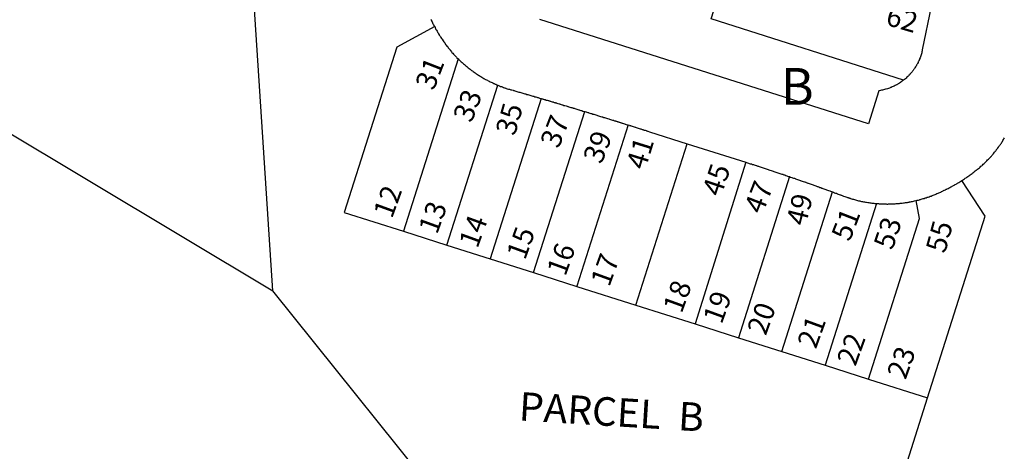
# Model space of a CAD drawing. Units: inches. Extents: x 1255752 to 1261874, y 541385 to 545487.
# Drawn here: x 1257852 to 1258328, y 543226 to 543435 of the extents above; entities that cross this region are included whole.
import ezdxf

# ---------------------------------------------------------------- set-up
doc = ezdxf.new("R2010")
doc.units = ezdxf.units.IN
doc.header["$MEASUREMENT"] = 0
for name, color, linetype, true_color in [('Addresses', 7, 'Continuous', 0xf9d8f5), ('Lot-Block-Parcel Text', 7, 'Continuous', 0x4ed881), ('Parcel Boundaries', 7, 'Continuous', 0xf9d8f5), ('Street ROW', 7, 'Continuous', 0xf9d8f5)]:
    doc.layers.add(name, color=color, linetype=linetype, true_color=true_color)
doc.styles.add('Arial', font='txt')

msp = doc.modelspace()

# ---------------------------------------------------------------- linework, layer by layer
at = {"layer": 'Parcel Boundaries'}
for p, q in [((1258063.87, 543415.94), (1258037.38, 543332.56)), ((1258058.38, 543325.87), (1258083, 543403.25)), ((1258104, 543396.81), (1258079.25, 543319.25)), ((1258100.25, 543312.56), (1258125.12, 543390.5)), ((1258149.75, 543296.81), (1258174.62, 543374.94)), ((1258202.88, 543366), (1258178.38, 543287.75)), ((1258224.12, 543359), (1258199.38, 543281.06)), ((1258220.38, 543274.37), (1258244.87, 543351.63)), ((1258266.12, 543346), (1258241.25, 543267.75)), ((1258037.38, 543332.56), (1258058.38, 543325.87)), ((1258058.38, 543325.87), (1258079.25, 543319.25)), ((1258079.25, 543319.25), (1258100.25, 543312.56)), ((1258100.25, 543312.56), (1258121.25, 543305.88)), ((1258121.25, 543305.88), (1258149.75, 543296.81)), ((1258149.75, 543296.81), (1258178.38, 543287.75)), ((1258178.38, 543287.75), (1258199.38, 543281.06)), ((1258199.38, 543281.06), (1258220.38, 543274.37)), ((1258220.38, 543274.37), (1258241.25, 543267.75)), ((1258241.25, 543267.75), (1258262.25, 543261.06)), ((1258262.25, 543261.06), (1258290.87, 543252)), ((1258250.5, 543124.81), (1258290.87, 543252))]:
    msp.add_line(p, q, dxfattribs=at)
for points in [[(1258279.25, 543405.75), (1258186.12, 543435.31), (1258197.63, 543471.5)], [(1258052.5, 543431.56), (1258034.25, 543421.69), (1258008.75, 543341.62), (1258037.38, 543332.56)], [(1258146.13, 543384), (1258121.31, 543306.08), (1258121.25, 543305.88)], [(1258290.87, 543252), (1258318.75, 543339.87), (1258307.38, 543357.13)], [(1258262.25, 543261.06), (1258287, 543338.81), (1258285.37, 543347.44)]]:
    msp.add_lwpolyline(points, dxfattribs=at)
at = {"layer": 'Street ROW'}
for p, q in [((1257814.75, 543399.41), (1257974.25, 543303.69)), ((1258174.62, 543374.94), (1258202.88, 543366))]:
    msp.add_line(p, q, dxfattribs=at)
for points in [[(1258065.25, 543190.31), (1257974.25, 543303.69), (1257954.87, 543601.19)], [(1258292.63, 543441.37), (1258288.25, 543420.37), (1258288.25, 543419.88), (1258288.12, 543419.37), (1258288, 543418.87), (1258287.87, 543418.44), (1258287.75, 543417.94), (1258287.5, 543417.44), (1258287.38, 543417), (1258287.25, 543416.5), (1258287, 543416.06), (1258286.87, 543415.62), (1258286.62, 543415.13), (1258286.55, 543415), (1258286.37, 543414.69), (1258286.32, 543414.5), (1258286.25, 543414.25), (1258286, 543413.81), (1258285.75, 543413.38), (1258285.72, 543413.31), (1258285.5, 543412.94), (1258285.25, 543412.5), (1258285, 543412.06), (1258284.75, 543411.63), (1258284.53, 543411.37), (1258284.38, 543411.19), (1258284.12, 543410.81), (1258284.06, 543410.7), (1258283.87, 543410.38), (1258283.65, 543410.15), (1258283.5, 543410), (1258283.33, 543409.74), (1258283.25, 543409.62), (1258283.16, 543409.53), (1258282.88, 543409.25), (1258282.72, 543409.01), (1258282.63, 543408.88), (1258282.33, 543408.58), (1258282.25, 543408.5), (1258281.87, 543408.12), (1258281.81, 543408.03), (1258281.62, 543407.75), (1258281.25, 543407.38), (1258280.87, 543407.06), (1258280.5, 543406.69), (1258280.12, 543406.37), (1258279.75, 543406.06), (1258279.25, 543405.75)], [(1258050.64, 543435.2), (1258050.75, 543434.81), (1258051, 543434.38), (1258051.25, 543433.94), (1258051.5, 543433.44), (1258051.63, 543433), (1258051.88, 543432.56), (1258052.12, 543432.12), (1258052.5, 543431.56)], [(1258279.25, 543405.75), (1258278.87, 543405.44), (1258278.5, 543405.13), (1258278.12, 543404.81), (1258277.75, 543404.56), (1258277.25, 543404.25), (1258276.87, 543404), (1258276.56, 543403.84), (1258276.38, 543403.75), (1258276.12, 543403.58), (1258276, 543403.5), (1258275.84, 543403.42), (1258275.5, 543403.25), (1258275.12, 543403.06), (1258274.63, 543402.81), (1258274.25, 543402.63), (1258273.75, 543402.38), (1258273.25, 543402.19), (1258272.98, 543402.05), (1258272.87, 543402), (1258272.79, 543401.98), (1258272.37, 543401.88), (1258271.87, 543401.69), (1258271.38, 543401.5), (1258270.87, 543401.37), (1258270.5, 543401.25), (1258270, 543401.13), (1258269.5, 543401), (1258269, 543400.88), (1258268.5, 543400.81), (1258268, 543400.69), (1258267.25, 543400.56), (1258262.25, 543384.56), (1258103.37, 543435)], [(1258052.5, 543431.56), (1258052.75, 543431.13), (1258052.8, 543430.95), (1258052.87, 543430.69), (1258053.13, 543430.25), (1258053.38, 543429.81), (1258053.63, 543429.38), (1258053.81, 543429.06), (1258053.87, 543428.94), (1258054.01, 543428.71), (1258054.12, 543428.5), (1258054.37, 543428.06), (1258054.63, 543427.63), (1258054.73, 543427.5), (1258055, 543427.19), (1258055.25, 543426.81), (1258055.5, 543426.31), (1258055.75, 543425.88), (1258055.94, 543425.65), (1258056.12, 543425.44), (1258056.38, 543425.06), (1258056.52, 543424.81), (1258056.63, 543424.63), (1258056.88, 543424.19), (1258057.17, 543423.89), (1258057.25, 543423.81), (1258057.33, 543423.67), (1258057.5, 543423.38), (1258057.75, 543423), (1258058.13, 543422.56), (1258058.38, 543422.19), (1258058.67, 543421.9), (1258058.75, 543421.81), (1258058.8, 543421.73), (1258059, 543421.38), (1258059.37, 543421), (1258059.63, 543420.62), (1258059.93, 543420.32), (1258060, 543420.25), (1258060.05, 543420.18), (1258060.25, 543419.88), (1258060.62, 543419.44), (1258060.87, 543419.06), (1258061.25, 543418.69), (1258061.63, 543418.31), (1258061.87, 543418), (1258062.25, 543417.62), (1258062.58, 543417.3), (1258062.63, 543417.25), (1258063, 543416.88), (1258063.06, 543416.78), (1258063.25, 543416.5), (1258063.87, 543415.94)], [(1258063.87, 543415.94), (1258064.25, 543415.56), (1258064.29, 543415.53), (1258064.63, 543415.25), (1258065, 543414.88), (1258065.37, 543414.56), (1258065.75, 543414.19), (1258066.13, 543413.88), (1258066.5, 543413.56), (1258066.87, 543413.19), (1258067.25, 543412.87), (1258067.63, 543412.56), (1258068, 543412.25), (1258068.37, 543411.94), (1258068.75, 543411.63), (1258069.13, 543411.31), (1258069.29, 543411.17), (1258069.5, 543411), (1258069.6, 543410.94), (1258070, 543410.69), (1258070.37, 543410.38), (1258070.75, 543410.13), (1258071.13, 543409.81), (1258071.62, 543409.5), (1258072, 543409.25), (1258072.36, 543408.95), (1258072.38, 543408.94), (1258072.41, 543408.91), (1258072.75, 543408.69), (1258073.25, 543408.44), (1258073.62, 543408.12), (1258073.88, 543407.95), (1258074, 543407.87), (1258074.03, 543407.86), (1258074.5, 543407.62), (1258074.76, 543407.41), (1258074.87, 543407.31), (1258075.14, 543407.18), (1258075.37, 543407.06), (1258075.67, 543406.87), (1258075.75, 543406.81), (1258075.85, 543406.76), (1258076.25, 543406.56), (1258076.54, 543406.37), (1258076.62, 543406.31), (1258076.79, 543406.23), (1258077.13, 543406.06), (1258077.5, 543405.88), (1258078, 543405.63), (1258078.32, 543405.41), (1258078.37, 543405.38), (1258078.43, 543405.35), (1258078.88, 543405.19), (1258079.23, 543404.95), (1258079.25, 543404.94), (1258079.75, 543404.69), (1258079.84, 543404.65), (1258080.25, 543404.5), (1258080.63, 543404.31), (1258081.12, 543404.06), (1258081.23, 543404.01), (1258081.25, 543404), (1258081.5, 543403.88), (1258081.71, 543403.8), (1258082, 543403.69), (1258082.5, 543403.5), (1258083, 543403.25)], [(1258083, 543403.25), (1258083.37, 543403.06), (1258083.88, 543402.87), (1258084.37, 543402.69), (1258084.44, 543402.67), (1258084.87, 543402.56), (1258085.25, 543402.38), (1258085.75, 543402.19), (1258086.25, 543402), (1258086.41, 543401.96), (1258086.75, 543401.88), (1258086.91, 543401.79), (1258087.13, 543401.69), (1258087.62, 543401.56), (1258088.12, 543401.37), (1258088.63, 543401.25), (1258089.37, 543401.06), (1258089.87, 543400.94), (1258090.38, 543400.81), (1258090.69, 543400.69), (1258090.87, 543400.63), (1258091.25, 543400.5), (1258091.75, 543400.38), (1258092.25, 543400.25), (1258092.75, 543400.06), (1258093.25, 543399.94), (1258093.75, 543399.81), (1258094.12, 543399.69), (1258094.62, 543399.56), (1258095.13, 543399.38), (1258095.62, 543399.25), (1258096.12, 543399.13), (1258096.63, 543399), (1258097, 543398.81), (1258097.5, 543398.69), (1258098, 543398.56), (1258098.5, 543398.44), (1258099, 543398.25), (1258099.5, 543398.12), (1258100, 543398), (1258100.37, 543397.88), (1258100.87, 543397.69), (1258101.38, 543397.56), (1258101.87, 543397.44), (1258102.16, 543397.37), (1258102.37, 543397.31), (1258102.51, 543397.26), (1258102.88, 543397.13), (1258103.25, 543397), (1258104, 543396.81)], [(1258104, 543396.81), (1258104.5, 543396.69), (1258104.78, 543396.58), (1258105, 543396.5), (1258105.4, 543396.4), (1258105.5, 543396.37), (1258105.62, 543396.34), (1258105.87, 543396.25), (1258106.37, 543396.06), (1258106.87, 543395.94), (1258107.37, 543395.81), (1258107.48, 543395.79), (1258107.88, 543395.69), (1258108.11, 543395.6), (1258108.37, 543395.5), (1258108.75, 543395.38), (1258109.25, 543395.25), (1258109.51, 543395.18), (1258109.75, 543395.12), (1258109.89, 543395.07), (1258110.25, 543394.94), (1258110.75, 543394.81), (1258110.85, 543394.79), (1258111.25, 543394.69), (1258111.34, 543394.64), (1258111.62, 543394.5), (1258112.12, 543394.38), (1258112.63, 543394.25), (1258112.83, 543394.2), (1258113.12, 543394.13), (1258113.31, 543394.05), (1258113.62, 543393.94), (1258114.13, 543393.81), (1258114.5, 543393.69), (1258115, 543393.5), (1258115.5, 543393.37), (1258116, 543393.25), (1258116.04, 543393.24), (1258116.5, 543393.13), (1258116.81, 543393.01), (1258117, 543392.94), (1258117.38, 543392.81), (1258117.87, 543392.69), (1258118.37, 543392.5), (1258118.88, 543392.38), (1258119.14, 543392.31), (1258119.37, 543392.25), (1258119.54, 543392.19), (1258119.87, 543392.06), (1258120.25, 543391.94), (1258120.75, 543391.81), (1258121.25, 543391.62), (1258121.75, 543391.5), (1258122.18, 543391.39), (1258122.25, 543391.38), (1258122.3, 543391.36), (1258122.75, 543391.19), (1258123.12, 543391.06), (1258123.63, 543390.94), (1258124.12, 543390.75), (1258125.12, 543390.5)], [(1258125.12, 543390.5), (1258125.62, 543390.37), (1258125.76, 543390.31), (1258126, 543390.19), (1258126.5, 543390.06), (1258126.91, 543389.96), (1258127, 543389.94), (1258127.07, 543389.91), (1258127.5, 543389.75), (1258128, 543389.63), (1258128.06, 543389.61), (1258128.5, 543389.5), (1258128.62, 543389.44), (1258128.88, 543389.31), (1258129.38, 543389.19), (1258129.87, 543389), (1258130.38, 543388.87), (1258130.88, 543388.75), (1258131.25, 543388.56), (1258131.75, 543388.44), (1258132.25, 543388.31), (1258132.75, 543388.13), (1258133.25, 543388), (1258133.56, 543387.92), (1258133.75, 543387.88), (1258133.81, 543387.85), (1258134.13, 543387.69), (1258134.62, 543387.56), (1258135.13, 543387.44), (1258135.63, 543387.25), (1258136.12, 543387.13), (1258136.63, 543387), (1258136.78, 543386.92), (1258137, 543386.81), (1258137.5, 543386.69), (1258138, 543386.5), (1258138.5, 543386.38), (1258138.63, 543386.34), (1258139, 543386.25), (1258139.13, 543386.19), (1258139.37, 543386.06), (1258139.88, 543385.94), (1258140.08, 543385.89), (1258140.38, 543385.81), (1258140.71, 543385.69), (1258140.87, 543385.62), (1258141.03, 543385.59), (1258141.38, 543385.5), (1258141.76, 543385.36), (1258141.88, 543385.31), (1258142.25, 543385.19), (1258142.44, 543385.14), (1258142.75, 543385.06), (1258143.11, 543384.93), (1258143.25, 543384.88), (1258143.36, 543384.85), (1258143.75, 543384.75), (1258144.22, 543384.57), (1258144.25, 543384.56), (1258144.63, 543384.44), (1258144.72, 543384.41), (1258145.13, 543384.31), (1258145.63, 543384.13), (1258146.13, 543384)], [(1258146.13, 543384), (1258146.63, 543383.87), (1258146.76, 543383.82), (1258147.13, 543383.69), (1258147.28, 543383.64), (1258147.5, 543383.56), (1258148, 543383.38), (1258148.5, 543383.25), (1258148.52, 543383.25), (1258149, 543383.13), (1258149.5, 543382.94), (1258149.65, 543382.89), (1258149.88, 543382.81), (1258150.38, 543382.63), (1258150.88, 543382.5), (1258151.38, 543382.31), (1258151.8, 543382.21), (1258151.88, 543382.19), (1258152.25, 543382.06), (1258152.75, 543381.88), (1258153.19, 543381.77), (1258153.25, 543381.75), (1258153.32, 543381.72), (1258153.75, 543381.56), (1258154.1, 543381.47), (1258154.25, 543381.44), (1258154.75, 543381.31), (1258154.99, 543381.19), (1258155.13, 543381.13), (1258155.47, 543381.04), (1258155.62, 543381), (1258156.38, 543380.75), (1258174.62, 543374.94)], [(1258307.38, 543357.13), (1258307.75, 543357.37), (1258308.25, 543357.69), (1258308.63, 543357.94), (1258309, 543358.19), (1258309.5, 543358.5), (1258309.88, 543358.75), (1258310.25, 543359.06), (1258310.75, 543359.38), (1258311.12, 543359.63), (1258311.5, 543359.94), (1258311.88, 543360.25), (1258312.38, 543360.56), (1258312.75, 543360.81), (1258313.13, 543361.13), (1258313.5, 543361.44), (1258313.87, 543361.75), (1258314.25, 543362.06), (1258314.62, 543362.38), (1258314.9, 543362.55), (1258315.13, 543362.69), (1258315.5, 543363), (1258315.87, 543363.31), (1258316.25, 543363.63), (1258316.63, 543364), (1258317, 543364.31), (1258317.38, 543364.62), (1258317.75, 543365), (1258318.13, 543365.31), (1258318.5, 543365.69), (1258318.72, 543365.87), (1258318.88, 543366), (1258318.92, 543366.06), (1258319.12, 543366.37), (1258319.5, 543366.69), (1258319.88, 543367.06), (1258320.25, 543367.44), (1258320.62, 543367.81), (1258320.87, 543368.13), (1258321.25, 543368.5), (1258321.42, 543368.67), (1258321.63, 543368.88), (1258321.69, 543368.97), (1258321.88, 543369.25), (1258322.25, 543369.62), (1258322.31, 543369.69), (1258322.62, 543370), (1258322.81, 543370.28), (1258322.88, 543370.38), (1258323.24, 543370.8), (1258323.25, 543370.81), (1258323.5, 543371.19), (1258323.74, 543371.43), (1258323.87, 543371.56), (1258324.04, 543371.82), (1258324.12, 543371.94), (1258324.24, 543372.08), (1258324.5, 543372.38), (1258324.75, 543372.74), (1258325, 543373.19), (1258325.25, 543373.44), (1258325.37, 543373.56), (1258325.52, 543373.81), (1258325.62, 543374), (1258325.88, 543374.37), (1258326.04, 543374.56), (1258326.25, 543374.81), (1258326.5, 543375.25), (1258326.75, 543375.63), (1258326.83, 543375.77), (1258327, 543376.06), (1258327.25, 543376.5), (1258327.5, 543376.94), (1258327.75, 543377.31), (1258328, 543377.75)], [(1258202.88, 543366), (1258203.75, 543365.75), (1258204.18, 543365.59), (1258204.25, 543365.56), (1258204.63, 543365.44), (1258205.12, 543365.25), (1258205.63, 543365.13), (1258206.13, 543364.94), (1258206.62, 543364.81), (1258207, 543364.69), (1258207.5, 543364.5), (1258207.96, 543364.39), (1258208, 543364.38), (1258208.06, 543364.35), (1258208.5, 543364.19), (1258208.82, 543364.11), (1258209, 543364.06), (1258209.07, 543364.03), (1258209.38, 543363.88), (1258209.87, 543363.75), (1258210.38, 543363.56), (1258210.88, 543363.44), (1258211.37, 543363.25), (1258211.75, 543363.12), (1258212.25, 543362.94), (1258212.75, 543362.81), (1258213.25, 543362.63), (1258213.75, 543362.5), (1258214.13, 543362.31), (1258214.62, 543362.19), (1258215.13, 543362), (1258215.63, 543361.88), (1258216.12, 543361.69), (1258216.5, 543361.56), (1258217, 543361.37), (1258217.5, 543361.25), (1258218, 543361.06), (1258218.5, 543360.88), (1258218.88, 543360.75), (1258219.37, 543360.56), (1258219.87, 543360.44), (1258220.38, 543360.25), (1258220.74, 543360.16), (1258220.87, 543360.13), (1258220.95, 543360.09), (1258221.25, 543359.94), (1258221.75, 543359.81), (1258222.25, 543359.63), (1258222.75, 543359.44), (1258223.13, 543359.31), (1258223.63, 543359.13), (1258224.12, 543359)], [(1258224.12, 543359), (1258224.62, 543358.81), (1258225.13, 543358.63), (1258225.5, 543358.5), (1258226, 543358.31), (1258226.43, 543358.2), (1258226.5, 543358.19), (1258226.74, 543358.1), (1258227, 543358), (1258227.5, 543357.81), (1258227.87, 543357.69), (1258228.38, 543357.5), (1258228.87, 543357.31), (1258229.3, 543357.21), (1258229.37, 543357.19), (1258229.42, 543357.16), (1258229.75, 543357), (1258230.25, 543356.88), (1258230.75, 543356.69), (1258231.25, 543356.5), (1258231.48, 543356.44), (1258231.75, 543356.38), (1258231.94, 543356.28), (1258232.12, 543356.19), (1258232.62, 543356), (1258233, 543355.91), (1258233.13, 543355.88), (1258233.63, 543355.68), (1258234, 543355.5), (1258234.5, 543355.38), (1258235, 543355.19), (1258235.5, 543355), (1258235.87, 543354.88), (1258236.38, 543354.69), (1258236.87, 543354.5), (1258237.37, 543354.31), (1258237.75, 543354.19), (1258238.25, 543354), (1258238.75, 543353.81), (1258239.13, 543353.72), (1258239.25, 543353.69), (1258239.75, 543353.5), (1258239.8, 543353.47), (1258240.12, 543353.31), (1258240.62, 543353.13), (1258241.08, 543353.01), (1258241.13, 543353), (1258241.62, 543352.81), (1258242, 543352.63), (1258242.5, 543352.44), (1258243, 543352.31), (1258243.5, 543352.13), (1258243.87, 543351.94), (1258244.38, 543351.75), (1258244.87, 543351.63)], [(1258285.37, 543347.44), (1258285.88, 543347.56), (1258286.37, 543347.69), (1258286.87, 543347.81), (1258287.15, 543347.88), (1258287.38, 543347.94), (1258287.46, 543347.97), (1258287.75, 543348.06), (1258288.25, 543348.25), (1258288.75, 543348.37), (1258289.25, 543348.5), (1258289.75, 543348.69), (1258290.12, 543348.81), (1258290.63, 543349), (1258290.96, 543349.08), (1258291.12, 543349.12), (1258291.62, 543349.31), (1258292.12, 543349.5), (1258292.5, 543349.62), (1258293, 543349.87), (1258293.5, 543350), (1258294, 543350.19), (1258294.5, 543350.37), (1258294.88, 543350.56), (1258295.38, 543350.81), (1258295.88, 543351), (1258296.25, 543351.19), (1258296.75, 543351.38), (1258297.25, 543351.56), (1258297.59, 543351.79), (1258297.63, 543351.81), (1258297.71, 543351.84), (1258298.13, 543352), (1258298.3, 543352.12), (1258298.5, 543352.25), (1258298.89, 543352.4), (1258299, 543352.44), (1258299.5, 543352.69), (1258299.87, 543352.88), (1258300.13, 543353), (1258300.38, 543353.13), (1258300.75, 543353.31), (1258301.25, 543353.56), (1258301.33, 543353.62), (1258301.62, 543353.81), (1258302.13, 543354.06), (1258302.5, 543354.25), (1258302.75, 543354.37), (1258303, 543354.5), (1258303.11, 543354.58), (1258303.37, 543354.75), (1258303.81, 543354.96), (1258303.88, 543355), (1258303.92, 543355.03), (1258304.25, 543355.25), (1258304.62, 543355.43), (1258304.75, 543355.5), (1258304.9, 543355.6), (1258305.13, 543355.75), (1258305.3, 543355.84), (1258305.63, 543356), (1258306, 543356.25), (1258306.5, 543356.56), (1258306.72, 543356.71), (1258306.88, 543356.81), (1258307.38, 543357.13)], [(1258244.87, 543351.63), (1258245.37, 543351.44), (1258245.75, 543351.25), (1258246.25, 543351.06), (1258246.75, 543350.94), (1258247.25, 543350.75), (1258247.63, 543350.56), (1258248.12, 543350.37), (1258248.62, 543350.19), (1258248.83, 543350.14), (1258249.13, 543350.06), (1258249.5, 543349.87), (1258250.25, 543349.56), (1258250.75, 543349.44), (1258251.25, 543349.25), (1258251.75, 543349.06), (1258252.13, 543348.94), (1258252.38, 543348.84), (1258252.62, 543348.75), (1258252.85, 543348.69), (1258253.12, 543348.62), (1258253.35, 543348.54), (1258253.63, 543348.44), (1258254.07, 543348.33), (1258254.13, 543348.31), (1258254.17, 543348.3), (1258254.5, 543348.19), (1258255, 543348.06), (1258255.5, 543347.87), (1258256, 543347.75), (1258256.5, 543347.62), (1258257, 543347.5), (1258257.5, 543347.38), (1258258, 543347.31), (1258258.37, 543347.19), (1258258.88, 543347.06), (1258259.37, 543347), (1258259.87, 543346.87), (1258260.38, 543346.81), (1258260.87, 543346.69), (1258261.37, 543346.62), (1258261.88, 543346.5), (1258262.37, 543346.44), (1258262.87, 543346.37), (1258263.38, 543346.31), (1258263.87, 543346.25), (1258264.37, 543346.19), (1258264.88, 543346.12), (1258265.37, 543346.06), (1258266.12, 543346)], [(1258266.12, 543346), (1258266.63, 543345.94), (1258266.93, 543345.94), (1258267.12, 543345.94), (1258267.36, 543345.91), (1258267.62, 543345.88), (1258267.92, 543345.88), (1258268.13, 543345.88), (1258268.27, 543345.86), (1258268.62, 543345.81), (1258269.12, 543345.81), (1258269.36, 543345.81), (1258269.62, 543345.81), (1258270.12, 543345.81), (1258270.62, 543345.81), (1258270.86, 543345.78), (1258271.12, 543345.75), (1258271.63, 543345.75), (1258271.91, 543345.79), (1258272.12, 543345.81), (1258272.62, 543345.81), (1258273.13, 543345.81), (1258273.19, 543345.81), (1258273.62, 543345.81), (1258273.8, 543345.83), (1258274.12, 543345.88), (1258274.63, 543345.88), (1258275.12, 543345.88), (1258275.62, 543345.94), (1258276.13, 543346), (1258276.42, 543346), (1258276.62, 543346), (1258277.12, 543346.06), (1258277.18, 543346.07), (1258277.62, 543346.12), (1258278.12, 543346.19), (1258278.62, 543346.25), (1258279.12, 543346.31), (1258279.63, 543346.37), (1258280.12, 543346.44), (1258280.47, 543346.48), (1258280.62, 543346.5), (1258281.13, 543346.56), (1258281.39, 543346.63), (1258281.62, 543346.69), (1258282, 543346.73), (1258282.12, 543346.75), (1258282.63, 543346.81), (1258283.12, 543346.94), (1258283.2, 543346.96), (1258283.5, 543347.06), (1258283.98, 543347.12), (1258284, 543347.12), (1258284.06, 543347.14), (1258284.5, 543347.25), (1258285.37, 543347.44)]]:
    msp.add_lwpolyline(points, dxfattribs=at)

# ---------------------------------------------------------------- texts
at = {"layer": 'Addresses', "color": 18, "true_color": 0x000000, "style": 'Arial'}
for s, rotation, p in [('62', -16.3876, (1258270.01, 543432.63)), ('31', 68.7461, (1258052.01, 543400.28)), ('33', 68.7461, (1258070.27, 543384.68)), ('35', 74.0805, (1258091.24, 543378.4)), ('37', 68.7461, (1258112.43, 543372.21)), ('39', 68.7461, (1258133.13, 543364.68)), ('41', 72.7907, (1258154.29, 543361.84)), ('45', 71.4499, (1258190.93, 543348.88)), ('47', 68.7461, (1258210.99, 543340.39)), ('49', 76.1039, (1258231.89, 543334.76)), ('51', 68.7461, (1258253.15, 543327.21)), ('53', 71.2867, (1258273.81, 543323.1)), ('55', 74.8051, (1258299.29, 543321.53))]:
    msp.add_text(s, height=9.861, rotation=rotation, dxfattribs=at).set_placement(p)
at = {"layer": 'Lot-Block-Parcel Text', "color": 14, "true_color": 0xa80000, "style": 'Arial'}
msp.add_text('B', height=17.75, dxfattribs=at).set_placement((1258219.87, 543393.82))
for s, height, rotation, p in [('12', 9.861, 70.0359, (1258031.83, 543338.33)), ('13', 9.861, 70.0359, (1258053.62, 543330.66)), ('14', 9.861, 70.0359, (1258073.16, 543323.9)), ('15', 9.861, 70.0359, (1258096.17, 543318.28)), ('16', 9.861, 70.0359, (1258115.67, 543310.39)), ('17', 9.861, 70.0359, (1258136.9, 543305.26)), ('18', 9.861, 70.0359, (1258171.9, 543292.44)), ('19', 9.861, 70.0359, (1258191.24, 543287.22)), ('20', 9.861, 70.0359, (1258212.58, 543281.71)), ('21', 9.861, 70.0359, (1258236.82, 543275.27)), ('22', 9.861, 70.0359, (1258255.95, 543266.87)), ('23', 9.861, 70.0359, (1258280.19, 543260.43)), ('PARCEL  B', 13.806, -3.477, (1258092.96, 543241.07))]:
    msp.add_text(s, height=height, rotation=rotation, dxfattribs=at).set_placement(p)

doc.saveas('drawing.dxf')
